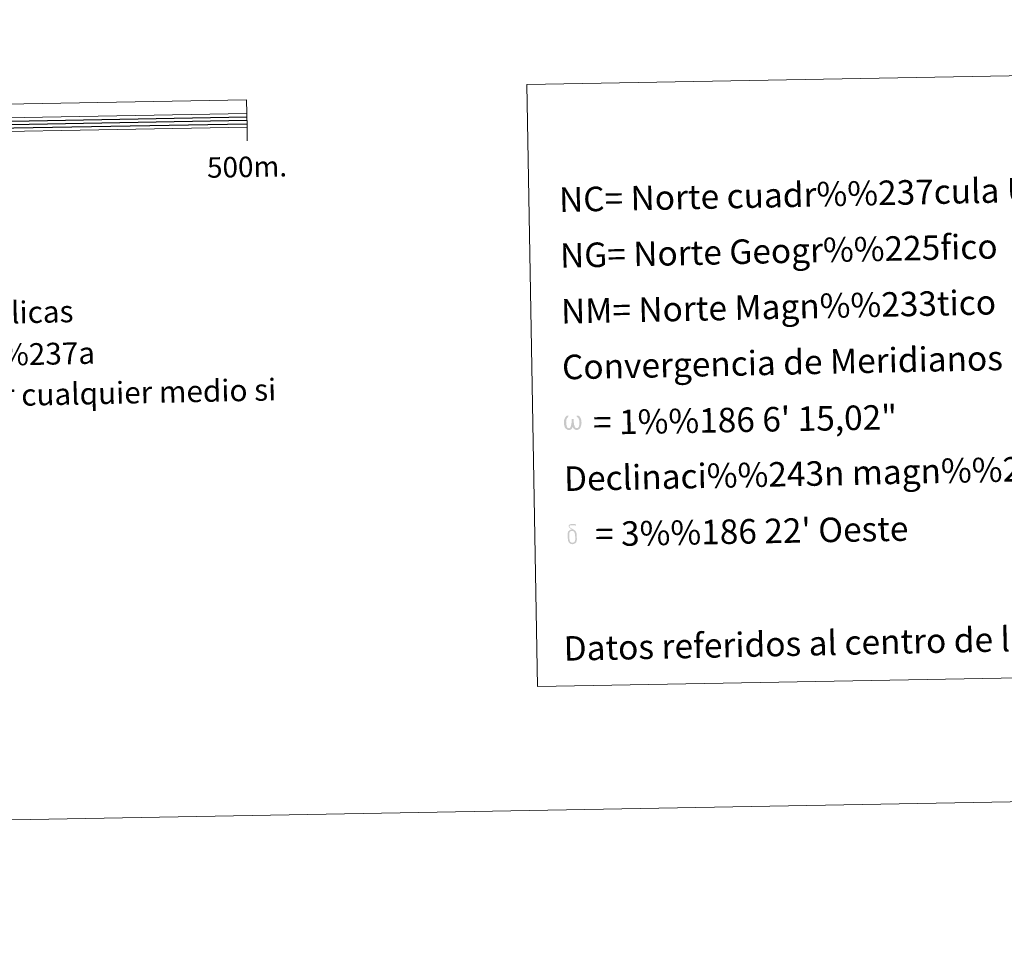
# Model space of a CAD drawing. Units: metres. Extents: x 624838 to 629346, y 4662060 to 4665110.
# Drawn here: x 627692 to 628054, y 4662060 to 4662405 of the extents above; entities that cross this region are included whole.
import ezdxf
from ezdxf.enums import TextEntityAlignment as Align

# ---------------------------------------------------------------- set-up
doc = ezdxf.new("R2010")
doc.units = ezdxf.units.M
doc.header["$MEASUREMENT"] = 0
doc.layers.add('Carátula', color=7, linetype='Continuous', lineweight=0)
doc.styles.add('Style-arial', font='arial.shx', dxfattribs={"bigfont": 'arialbig.shx'})

msp = doc.modelspace()

# ---------------------------------------------------------------- hatches: boundary and pattern name
at = {"layer": 'Carátula', "linetype": 'Continuous', "lineweight": 0}
for points in [[(627894.11, 4662253.99), (627893.4, 4662254.02), (627892.66, 4662254.45), (627892.27, 4662254.93), (627892.04, 4662255.69), (627891.92, 4662256.34), (627891.89, 4662257.09), (627891.96, 4662257.56), (627892.15, 4662258.19), (627892.61, 4662258.92), (627893.03, 4662259.29), (627893.65, 4662259.27), (627893.44, 4662258.79), (627893.13, 4662258.45), (627892.86, 4662257.9), (627892.73, 4662257.09), (627892.78, 4662256.29), (627892.9, 4662255.56), (627893.17, 4662254.86), (627893.83, 4662254.64), (627894.25, 4662254.89), (627894.48, 4662255.51), (627894.56, 4662255.96), (627894.66, 4662256.42), (627894.75, 4662256.83), (627894.79, 4662257.76), (627894.78, 4662258.01), (627895.52, 4662258.03), (627895.53, 4662256.95), (627895.58, 4662256.39), (627895.66, 4662255.91), (627895.89, 4662255.32), (627896.03, 4662254.97), (627896.19, 4662254.79), (627896.61, 4662254.72), (627897.07, 4662254.73), (627897.38, 4662255.27), (627897.53, 4662255.82), (627897.57, 4662256.37), (627897.53, 4662257.56), (627897.27, 4662258.24), (627896.66, 4662258.88), (627896.59, 4662259.27), (627897.27, 4662259.27), (627897.81, 4662258.86), (627898.22, 4662257.98), (627898.4, 4662256.64), (627898.26, 4662255.77), (627898.03, 4662255.09), (627897.74, 4662254.51), (627897.37, 4662254.29), (627896.86, 4662254.02), (627896.35, 4662254.01), (627895.71, 4662254.31), (627895.33, 4662254.7), (627895.21, 4662255.22), (627894.79, 4662254.41)], [(627895.19, 4662212.07), (627894.52, 4662212.16), (627894.09, 4662212.38), (627893.87, 4662212.55), (627893.81, 4662212.64), (627893.61, 4662212.99), (627893.45, 4662213.36), (627893.41, 4662213.67), (627893.26, 4662214.7), (627893.24, 4662215.45), (627893.26, 4662215.7), (627893.24, 4662216.03), (627893.38, 4662216.4), (627893.48, 4662216.73), (627893.57, 4662216.87), (627894.13, 4662217.34), (627894.34, 4662216.85), (627893.99, 4662216.42), (627893.92, 4662216.06), (627893.85, 4662215.72), (627893.87, 4662214.72), (627893.98, 4662213.69), (627894.09, 4662213.39), (627894.22, 4662213.02), (627894.63, 4662212.71), (627895.1, 4662212.63), (627895.58, 4662212.79), (627895.96, 4662213.14), (627896.34, 4662212.71), (627895.82, 4662212.27)], [(627896.33, 4662212.72), (627895.96, 4662213.14), (627896.02, 4662213.52), (627896.07, 4662213.85), (627896.06, 4662214.88), (627895.93, 4662215.89), (627895.83, 4662216.18), (627895.68, 4662216.59), (627895.31, 4662216.92), (627894.79, 4662216.97), (627894.34, 4662216.85), (627894.13, 4662217.34), (627894.77, 4662217.5), (627894.32, 4662217.82), (627894.09, 4662217.99), (627893.65, 4662218.58), (627893.64, 4662218.85), (627893.81, 4662219.15), (627894.13, 4662219.39), (627894.57, 4662219.47), (627895.73, 4662219.49), (627896.09, 4662219.47), (627896.27, 4662219.32), (627896.35, 4662219.01), (627896.1, 4662218.93), (627895.18, 4662219.06), (627894.57, 4662219.06), (627894.2, 4662218.99), (627893.89, 4662218.73), (627894.24, 4662218.15), (627895.45, 4662217.45), (627896.06, 4662217.07), (627896.12, 4662216.97), (627896.3, 4662216.67), (627896.49, 4662216.26), (627896.56, 4662215.96), (627896.64, 4662214.94), (627896.66, 4662213.91), (627896.64, 4662213.6), (627896.55, 4662213.18), (627896.41, 4662212.83)]]:
    msp.add_hatch(color=7, dxfattribs=at).paths.add_polyline_path(points)

# ---------------------------------------------------------------- linework, layer by layer
at = {"layer": 'Carátula', "color": 7, "linetype": 'Continuous', "lineweight": 13, "flags": 128}
for points in [[(627475.6, 4662359.84), (627775.55, 4662365.25), (627775.37, 4662375.25), (627175.47, 4662364.44), (627175.65, 4662354.43), (627475.6, 4662359.84)], [(627175.56, 4662359.43), (627775.46, 4662370.25)], [(627775.64, 4662360.24), (627775.55, 4662365.25)]]:
    msp.add_lwpolyline(points, dxfattribs=at)
at = {"layer": 'Carátula', "color": 7, "linetype": 'Continuous', "lineweight": 30, "flags": 128}
for points in [[(627675.5, 4662367.19), (627775.48, 4662368.99)], [(627675.52, 4662365.95), (627775.5, 4662367.74)], [(627675.53, 4662364.69), (627775.53, 4662366.49)]]:
    msp.add_lwpolyline(points, dxfattribs=at)
at = {"layer": 'Carátula', "color": 7, "linetype": 'Continuous', "lineweight": 0}
for points in [[(624891.59, 4662060.4), (629345.87, 4662140.7), (629292.33, 4665110.22), (624838.06, 4665029.92)], [(627878.28, 4662380.85), (628252.92, 4662387.61), (628256.9, 4662166.57), (627882.27, 4662159.83)]]:
    msp.add_3dface(points, dxfattribs=at)

# ---------------------------------------------------------------- texts
at = {"layer": 'Carátula', "color": 7, "linetype": 'Continuous', "lineweight": 0, "style": 'Style-arial'}
for s, height, rotation, p in [('500m.', 7.5, 1.0328, (627775.56, 4662350.63)), ('Producido por: Departamento de Fomento, Direcci%%243n General de Obras P%%250blicas', 8, 1.2152, (627476.94, 4662292.64)), ('Direcci%%243n y Control: Servicio de Estudios y Proyectos, Secci%%243n de Cartograf%%237a', 8, 1.2152, (627477.21, 4662277.22)), ('Este mapa est%%225 protegido por la ley. Se prohibe cualquier reproducci%%243n total o parcial  por cualquier medio si', 7.99998, 1.2152, (627478.08, 4662262.35)), ('Datos referidos al centro de la hoja', 8.9999, 1.2152, (627991.17, 4662175.88))]:
    msp.add_text(s, height=height, rotation=rotation, dxfattribs=at).set_placement(p, align=Align.MIDDLE_CENTER)
for s, rotation, p in [('NC= Norte cuadr%%237cula UTM', 1.2152, (627890.11, 4662338.57)), ('NG= Norte Geogr%%225fico', 1.2152, (627890.48, 4662318.07)), ('NM= Norte Magn%%233tico', 1.2152, (627890.85, 4662297.58)), ('Convergencia de Meridianos', 1.2152, (627891.21, 4662277.08)), ('    = 1%%186 6\' 15,02"', 1.0328, (627891.58, 4662256.58)), ('Declinaci%%243n magn%%233tica para el 1 de Enero de 1996', 1.2152, (627891.95, 4662236.09)), ("    = 3%%186 22' Oeste", 1.0328, (627892.32, 4662215.59))]:
    msp.add_text(s, height=8.9999, rotation=rotation, dxfattribs=at).set_placement(p, align=Align.MIDDLE_LEFT)

doc.saveas('drawing.dxf')
